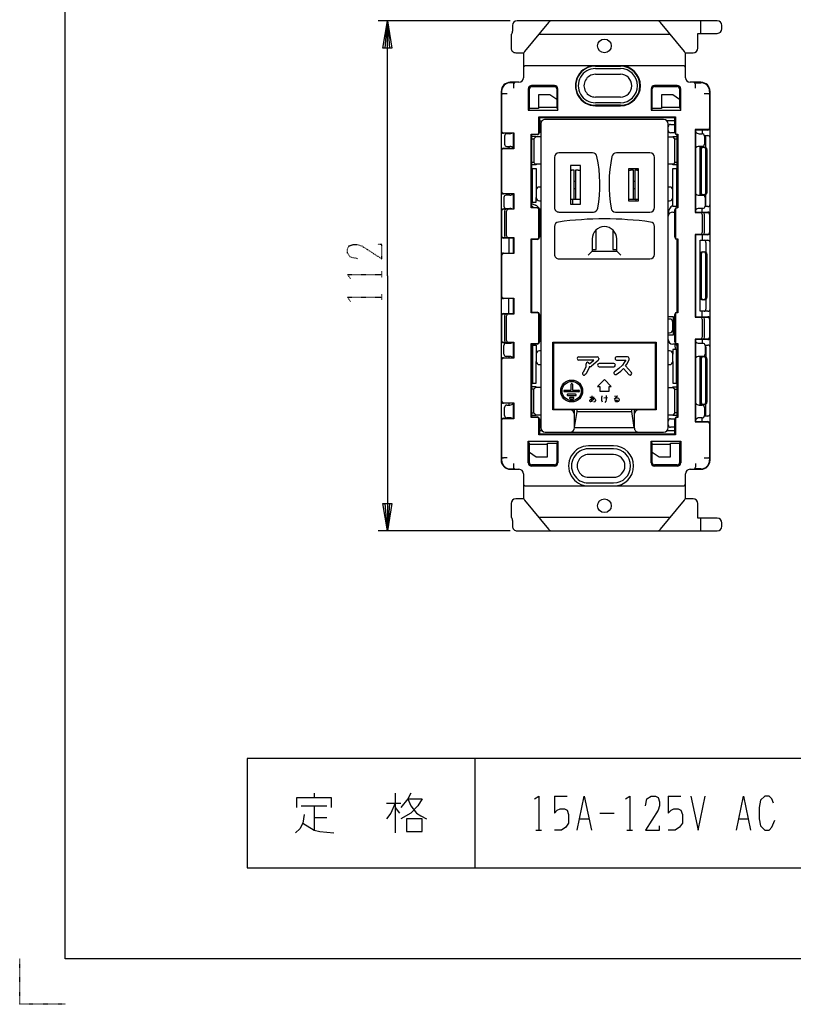
# Model space of a CAD drawing. Extents: x 0 to 340, y 0 to 360.
# Drawn here: x 0 to 170, y 0 to 216 of the extents above; entities that cross this region are included whole.
import ezdxf

# ---------------------------------------------------------------- set-up
doc = ezdxf.new("R2010")
doc.units = 0
doc.linetypes.add('DOT2', pattern=[0.125, 0, -0.125])
doc.layers.add('1', color=7, linetype='CONTINUOUS')

msp = doc.modelspace()

# ---------------------------------------------------------------- linework, layer by layer
at = {"layer": '1', "color": 5, "linetype": 'CONTINUOUS'}
for p, q in [((107.800002, 216), (78.800003, 216)), ((108.300003, 215), (108.300003, 213.714168)), ((153.299997, 216), (109.300002, 216)), ((116.200064, 215.638018), (110.929973, 209.277562)), ((146.070005, 209.277562), (140.799913, 215.638018)), ((149.599997, 216), (149.599997, 213.250001)), ((154.299997, 214.250001), (154.299997, 215)), ((107.999997, 213.000017), (107.999997, 210.000002)), ((142.985707, 212.999983), (114.001709, 212.999983)), ((145.799984, 206.150003), (111.199994, 206.150003)), ((126.499989, 206.050003), (131.999988, 206.050003)), ((126.499989, 205.500003), (131.999988, 205.500003)), ((126.499989, 204.250004), (131.999988, 204.250004)), ((108.699995, 202.400004), (107.799995, 202.400004)), ((109.700002, 202.500004), (107.800003, 202.500004)), ((108.499995, 202.000004), (108.499995, 201.200004)), ((117.499989, 201.800004), (112.499991, 201.800004)), ((112.499991, 201.550004), (117.499989, 201.550004)), ((144.499984, 201.800004), (139.499986, 201.800004)), ((139.499986, 201.550004), (144.499984, 201.550004)), ((149.69999, 202.500004), (147.299991, 202.500004)), ((148.299983, 202.400004), (149.699982, 202.400004)), ((148.499983, 201.200004), (148.499983, 202.000004)), ((105.800003, 200.500005), (105.800003, 119.500029)), ((105.899996, 200.500005), (105.899996, 191.800017)), ((107.099995, 200.000005), (106.299996, 200.000005)), ((131.999988, 199.250005), (126.499989, 199.250005)), ((151.199982, 200.000005), (150.399982, 200.000005)), ((151.599982, 200.500005), (151.599982, 192.500007)), ((151.69999, 119.500029), (151.69999, 200.500005)), ((117.999989, 196.950006), (118.249989, 196.350006)), ((131.999988, 198.000005), (126.499989, 198.000005)), ((131.999988, 197.450006), (126.499989, 197.450006)), ((126.499989, 197.350006), (131.999988, 197.350006)), ((144.999984, 196.950006), (145.249984, 196.350006)), ((111.999991, 196.750006), (111.749991, 196.350006)), ((114.099993, 194.900017), (114.199993, 194.700017)), ((114.099993, 191.500007), (114.099993, 194.900017)), ((138.999986, 196.750006), (138.749986, 196.350006)), ((143.999984, 194.700017), (144.099984, 194.900017)), ((114.199993, 194), (114.740062, 194)), ((114.499997, 193.35), (114.499997, 126.65)), ((141.499997, 194.35), (115.499997, 194.35)), ((143.999984, 194), (142.259931, 194)), ((142.499997, 126.65), (142.499997, 193.35)), ((142.999997, 193.25), (143.999984, 193.25)), ((106.549997, 190.7), (106.549997, 188.9)), ((107.699997, 191.2), (107.049997, 191.2)), ((107.499989, 191.300017), (107.499989, 191.2)), ((108.599989, 191.400017), (108.499989, 191.300018)), ((112.399994, 191.100007), (112.499994, 191.000007)), ((112.999997, 190.1), (113.499997, 190.6)), ((144.010088, 191.4), (142.999997, 191.4)), ((143.999997, 190.1), (143.499997, 190.6)), ((144.499984, 191.000007), (144.599984, 191.100007)), ((144.499984, 175.000012), (144.499984, 191.000007)), ((148.399983, 192.100007), (148.499983, 192.000007)), ((149.299997, 191.2), (149.949997, 191.2)), ((149.999982, 192.000007), (149.999982, 191.2)), ((150.439893, 190.800008), (151.199982, 190.800008)), ((150.449997, 190.7), (150.449997, 188.9)), ((150.799983, 188.150017), (150.799983, 190.300017)), ((107.049997, 188.4), (107.699997, 188.4)), ((107.499989, 188.4), (107.499989, 188.00001)), ((149.949997, 188.4), (149.299997, 188.4)), ((149.499983, 177.7), (149.499983, 188.4)), ((149.999982, 188.250017), (150.499982, 188.250017)), ((105.899996, 187.50001), (105.899996, 178.50001)), ((108.499989, 188.00001), (108.599989, 187.90001)), ((117.499997, 186), (117.499997, 175)), ((125.872519, 187), (118.499997, 187)), ((138.499997, 187), (131.127475, 187)), ((139.499997, 175), (139.499997, 186)), ((149.750943, 187.750744), (149.750943, 178.249289)), ((150.751669, 178.250017), (150.751669, 187.750017)), ((150.999982, 187.750017), (150.999982, 178.250017)), ((112.999997, 184.9), (113.499997, 184.4)), ((143.999997, 184.9), (143.499997, 184.4)), ((121.049997, 183.2), (121.349997, 183.2)), ((122.749997, 183.2), (123.249997, 183.2)), ((133.749997, 183.2), (134.249997, 183.2)), ((135.649997, 183.2), (135.949997, 183.2)), ((114.499997, 179.5), (114.199997, 179.5)), ((121.849997, 180.8), (122.149997, 180.8)), ((134.849997, 180.8), (135.149997, 180.8)), ((142.799997, 179.5), (142.499997, 179.5)), ((144.499997, 179.55), (144.299997, 179.55)), ((107.699997, 177.7), (106.899997, 177.7)), ((107.499989, 178.000024), (107.499989, 177.7)), ((108.599989, 178.100024), (108.499989, 178.000025)), ((112.499997, 179.25), (112.699997, 179.25)), ((113.499997, 178.8), (113.499997, 177.2)), ((121.849997, 179.2), (122.149997, 179.2)), ((134.849993, 179.2), (135.149997, 179.2)), ((143.499997, 177.2), (143.499997, 178.8)), ((149.299997, 177.7), (150.099997, 177.7)), ((150.499982, 177.750017), (149.999982, 177.750017)), ((150.799983, 175.700019), (150.799983, 177.850017)), ((106.399997, 177.2), (106.399997, 175.3)), ((112.499994, 175.892858), (113.315298, 175.528883)), ((114.199997, 176.5), (114.499997, 176.5)), ((121.049997, 176.8), (123.249997, 176.8)), ((121.549997, 175.75), (121.549997, 176.8)), ((133.749997, 176.8), (135.949997, 176.8)), ((135.449997, 176.5), (135.449997, 176.8)), ((142.499997, 176.5), (142.799997, 176.5)), ((151.199982, 175.200012), (150.589897, 175.200012)), ((150.599997, 177.2), (150.599997, 175.3)), ((105.899996, 174.200017), (105.899996, 168.800017)), ((106.499997, 174.20001), (106.499997, 168.80001)), ((106.899997, 174.8), (107.699997, 174.8)), ((106.999997, 168.80001), (106.999997, 174.20001)), ((107.499989, 174.8), (107.499989, 174.700017)), ((108.499989, 174.700017), (108.599989, 174.600017)), ((112.499994, 175.000012), (112.399994, 174.900012)), ((114.099993, 168.500014), (114.099993, 174.500012)), ((114.199993, 174.500012), (114.199993, 168.500014)), ((114.499997, 173), (114.199993, 173)), ((118.499997, 174), (126.06571, 174)), ((130.934283, 174), (138.499997, 174)), ((143.499997, 174), (143.699997, 174)), ((143.999984, 168.500014), (143.999984, 174.500012)), ((144.099984, 174.500012), (144.099984, 168.500014)), ((144.499984, 175.000012), (144.599984, 174.900012)), ((148.499983, 174.000013), (148.399991, 173.900013)), ((150.099997, 174.8), (149.299997, 174.8)), ((149.999982, 174.000013), (149.999982, 174.8)), ((149.999997, 173.500013), (149.999997, 169.500014)), ((150.499997, 169.500014), (150.499997, 173.500013)), ((151.599982, 173.500013), (151.599982, 169.500014)), ((114.199993, 169), (114.499997, 169)), ((117.499997, 170.821211), (117.499997, 164.7)), ((139.499997, 164.7), (139.499997, 170.821211)), ((148.399983, 169.100014), (148.499983, 169.000014)), ((149.999982, 169.000014), (149.999982, 167.800014)), ((107.499989, 168.300023), (107.499989, 165.000016)), ((108.599989, 168.400023), (108.499989, 168.300024)), ((112.399994, 168.100014), (112.499994, 168.000014)), ((144.499984, 168.000014), (144.599984, 168.100014)), ((144.499984, 152.000019), (144.499984, 168.000014)), ((150.799983, 167.300022), (150.799983, 165.150023)), ((105.900002, 164.500015), (105.899996, 155.500018)), ((108.499989, 165.000016), (108.599989, 164.900016)), ((125.799997, 165.4), (124.899997, 164.5)), ((131.199997, 165.4), (132.099997, 164.5)), ((149.750943, 164.750751), (149.750943, 155.249296)), ((149.999982, 165.250024), (150.499982, 165.250024)), ((150.751669, 155.250024), (150.751669, 164.750024)), ((150.999982, 164.750024), (150.999982, 155.250024)), ((118.499997, 163.7), (138.499997, 163.7)), ((107.499989, 151.700017), (107.499989, 155.000025)), ((108.599989, 155.100024), (108.499989, 155.000025)), ((150.499982, 154.750024), (149.999982, 154.750024)), ((150.799983, 154.850024), (150.799983, 152.700026)), ((108.499989, 151.700017), (108.599989, 151.600017)), ((112.499994, 152.000019), (112.399994, 151.900019)), ((114.099993, 145.500021), (114.099993, 151.500019)), ((114.199993, 151.500019), (114.199993, 145.500021)), ((143.999984, 145.500021), (143.999984, 151.500019)), ((144.099984, 151.500019), (144.099984, 145.500021)), ((144.499984, 152.000019), (144.599984, 151.900019)), ((149.999982, 151.000019), (149.999982, 152.200019)), ((105.899996, 151.200017), (105.899996, 145.800017)), ((106.500004, 151.200017), (106.500004, 145.800017)), ((107.000004, 145.800017), (107.000004, 151.200017)), ((142.799997, 150.5), (142.499997, 150.5)), ((143.499997, 148.2), (143.499997, 149.8)), ((148.499983, 151.000019), (148.399983, 150.90002)), ((149.999997, 150.500019), (149.999997, 146.500021)), ((150.499997, 146.500021), (150.499997, 150.50002)), ((151.599982, 150.50002), (151.599982, 146.500021)), ((142.499997, 147.5), (142.799997, 147.5)), ((106.899997, 145.2), (107.699997, 145.2)), ((107.499989, 145.300031), (107.499989, 145.2)), ((108.599989, 145.400031), (108.499989, 145.300032)), ((112.399994, 145.100021), (112.499994, 145.000021)), ((143.699997, 145), (143.499997, 145)), ((143.999997, 144.953939), (143.999997, 144.5)), ((144.499984, 145.000021), (144.599984, 145.100021)), ((144.499984, 129.000026), (144.499984, 145.000021)), ((148.499983, 146.000021), (148.399983, 146.100021)), ((149.299997, 145.2), (150.099997, 145.2)), ((149.999982, 146.000021), (149.999982, 145.2)), ((106.399997, 142.8), (106.399997, 144.7)), ((113.499997, 142.8), (113.499997, 141.2)), ((114.499997, 143.5), (114.199997, 143.5)), ((117.299997, 143.65), (117.149997, 143.65)), ((139.849997, 143.65), (139.699997, 143.65)), ((142.799997, 143.5), (142.499997, 143.5)), ((143.499997, 141.2), (143.499997, 142.8)), ((150.58989, 144.800021), (151.199982, 144.800021)), ((150.599997, 144.7), (150.599997, 142.8)), ((150.799983, 144.300028), (150.799983, 142.15003)), ((105.899996, 141.500024), (105.899996, 132.500024)), ((107.699997, 142.3), (106.899997, 142.3)), ((107.499989, 142.3), (107.499989, 142.000024)), ((108.499989, 142.000024), (108.599989, 141.900024)), ((117.149997, 141.35), (117.299997, 141.35)), ((122.849997, 142.2), (126.896628, 142.2)), ((127.126238, 141.395355), (125.659235, 140.120217)), ((127.246628, 141.85), (127.246628, 141.659513)), ((130.563638, 140.733965), (127.349997, 140.733965)), ((133.545145, 142.2), (131.17327, 142.2)), ((139.699997, 141.35), (139.849997, 141.35)), ((144.499997, 140.75), (144.299997, 140.75)), ((150.099997, 142.3), (149.299997, 142.3)), ((149.499983, 131.6), (149.499983, 142.3)), ((149.750943, 141.750758), (149.750943, 132.249303)), ((149.999982, 142.250031), (150.499982, 142.250031)), ((150.751669, 132.250031), (150.751669, 141.750031)), ((150.999982, 141.750031), (150.999982, 132.25003)), ((112.499997, 140.45), (112.699997, 140.45)), ((114.199997, 140.5), (114.499997, 140.5)), ((117.299997, 140.5), (117.149997, 140.5)), ((127.349997, 140.033965), (130.563638, 140.033965)), ((139.849997, 140.5), (139.699997, 140.5)), ((142.499997, 140.5), (142.799997, 140.5)), ((112.999997, 135.1), (113.499997, 135.6)), ((122.899997, 134.55), (119.699997, 134.55)), ((143.999997, 135.1), (143.499997, 135.6)), ((107.499989, 132.000024), (107.499989, 131.6)), ((108.599989, 132.100024), (108.499989, 132.000025)), ((117.299997, 132.95), (117.149997, 132.95)), ((122.149997, 134), (120.449997, 134)), ((120.449997, 133.7), (122.149997, 133.7)), ((121.649997, 133.3), (120.949997, 133.3)), ((120.949997, 133), (121.649997, 133)), ((125.286361, 133.311628), (126.205111, 133.377253)), ((128.395736, 133.180378), (129.183236, 133.246003)), ((139.849997, 132.95), (139.699997, 132.95)), ((106.549997, 129.3), (106.549997, 131.1)), ((107.049997, 131.6), (107.699997, 131.6)), ((112.999997, 129.9), (113.499997, 129.4)), ((117.149997, 131), (117.299997, 131)), ((120.649997, 130.7), (120.799997, 130.55)), ((121.949997, 130.7), (135.049997, 130.7)), ((121.949997, 130.7), (135.049997, 130.7)), ((121.949997, 129.55), (121.949997, 130.7)), ((122.499997, 130.2), (134.499997, 130.2)), ((135.049997, 130.7), (135.049997, 129.55)), ((136.199997, 130.55), (136.349997, 130.7)), ((139.699997, 131), (139.849997, 131)), ((143.999997, 129.9), (143.499997, 129.4)), ((149.299997, 131.6), (149.949997, 131.6)), ((150.499982, 131.750031), (149.999982, 131.750031)), ((150.449997, 131.1), (150.449997, 129.3)), ((150.799983, 129.700033), (150.799983, 131.850031)), ((105.899996, 128.200017), (105.899996, 119.500029)), ((107.699997, 128.8), (107.049997, 128.8)), ((107.499989, 128.8), (107.499989, 128.700017)), ((108.499989, 128.700017), (108.599989, 128.600017)), ((112.399994, 128.900026), (112.499994, 129.000026)), ((121.949997, 126.65), (121.949997, 129.55)), ((135.049997, 129.55), (135.049997, 126.65)), ((142.999997, 128.6), (144.010081, 128.6)), ((144.499984, 129.000026), (144.599984, 128.900026)), ((148.499983, 128.000026), (148.399983, 127.900026)), ((149.949997, 128.8), (149.299997, 128.8)), ((149.999982, 128.000026), (149.999982, 128.8)), ((151.199982, 129.200026), (150.4399, 129.200026)), ((114.199993, 126), (114.740062, 126)), ((115.499997, 125.65), (120.949997, 125.65)), ((120.949997, 125.65), (136.049997, 125.65)), ((121.949997, 126.65), (135.049997, 126.65)), ((136.049997, 125.65), (141.499997, 125.65)), ((142.259931, 126), (143.999984, 126)), ((143.999984, 126.75), (142.999997, 126.75)), ((151.599982, 127.500027), (151.599982, 119.500029)), ((111.749994, 123.650028), (111.999994, 123.050028)), ((114.199993, 125.300017), (114.099993, 125.100017)), ((118.249992, 123.650028), (117.999992, 123.250028)), ((138.749989, 123.650028), (138.999989, 123.050028)), ((143.999984, 125.300017), (144.099984, 125.100017)), ((145.249987, 123.650028), (144.999987, 123.250028)), ((130.499989, 122.650028), (124.999989, 122.650028)), ((130.499989, 122.000028), (124.999989, 122.000028)), ((107.099995, 120.000029), (106.299996, 120.000029)), ((130.499989, 120.750029), (124.999989, 120.750029)), ((150.399982, 120.000029), (151.199982, 120.000029)), ((107.799995, 117.60003), (108.699995, 117.60003)), ((107.800003, 117.50003), (109.700002, 117.50003)), ((108.499995, 118.800029), (108.499995, 118.000029)), ((117.499992, 118.450029), (112.499994, 118.450029)), ((117.499992, 118.450029), (112.499994, 118.450029)), ((117.499992, 118.200029), (112.499994, 118.200029)), ((144.499987, 118.450029), (139.499989, 118.450029)), ((144.499987, 118.450029), (139.499989, 118.450029)), ((144.499987, 118.200029), (139.499989, 118.200029)), ((147.299991, 117.50003), (149.69999, 117.50003)), ((149.699982, 117.60003), (148.299983, 117.60003)), ((148.499983, 118.800029), (148.499983, 118.000029)), ((124.999989, 115.75003), (130.499989, 115.75003)), ((111.199994, 113.850031), (145.799984, 113.850031)), ((124.999989, 114.50003), (130.499989, 114.50003)), ((110.929973, 110.722471), (116.200064, 104.362016)), ((140.799913, 104.362016), (146.070005, 110.722471)), ((107.999997, 110.000031), (108.000003, 107.000017)), ((108.300003, 106.285869), (108.300003, 105.000033)), ((114.014286, 107.000017), (142.985707, 107.000017)), ((149.599997, 106.750033), (149.599997, 104.000034)), ((107.800002, 104.000034), (78.800003, 104.000034)), ((109.300002, 104.000034), (153.299997, 104.000034)), ((154.299997, 105.000034), (154.299997, 105.750033)), ((100, 54), (100, 30)), ((64.6875, 46.375), (64.6875, 45.4375)), ((82.5, 46.375), (82.5, 37.625)), ((117.5, 45.75), (120.3125, 45.75)), ((142.5, 45.75), (145.3125, 45.75)), ((61.875, 43.5625), (67.5, 43.5625)), ((64.6875, 43.5625), (64.6875, 38.25)), ((80.625, 44.1875), (83.75, 44.1875)), ((82.5, 43.25), (83.4375, 42)), ((127.5, 42), (130.625, 42)), ((64.6875, 41.0625), (67.5, 41.0625)), ((123.125, 40.75), (125, 40.75)), ((158.125, 40.75), (160, 40.75)), ((113.4375, 38.25), (114.6875, 38.25)), ((133.4375, 38.25), (134.6875, 38.25))]:
    msp.add_line(p, q, dxfattribs=at)
at = {"layer": '1', "color": 5, "linetype": 'DOT2'}
for p, q in [((79.550003, 159.687517), (79.550003, 160.937517)), ((79.550003, 154.687517), (79.550003, 155.937517))]:
    msp.add_line(p, q, dxfattribs=at)
at = {"layer": '1', "color": 5, "linetype": 'CONTINUOUS'}
for points in [[(10, 10), (10, 350), (330, 350), (330, 10), (10, 10)], [(123.249997, 184.25), (121.049997, 184.25), (121.049997, 175.75), (123.249997, 175.75)], [(135.949997, 183.5), (133.749997, 183.5), (133.749997, 176.5), (135.949997, 176.5)], [(139.699997, 130.7), (139.699997, 145.2), (117.299997, 145.2), (117.299997, 130.7)], [(127.499997, 135.7), (127.499997, 134.7), (129.499997, 134.7), (129.499997, 135.7), (129.999997, 135.7), (128.499997, 137.2), (126.999997, 135.7), (127.499997, 135.7)], [(290, 30), (290, 54), (50, 54), (50, 30), (290, 30)], [(85, 40.75), (85, 37.9375), (88.4375, 37.9375), (88.4375, 40.75), (85, 40.75)]]:
    msp.add_lwpolyline(points, close=True, dxfattribs=at)
for points in [[(80.800003, 160.000017), (80.800003, 216), (81.800003, 210), (79.800003, 210), (80.800003, 216), (81.300003, 210), (80.300003, 210), (80.800003, 216)], [(148.99999, 210.000002), (148.99999, 213.250001), (153.299997, 213.250001)], [(108.999997, 209.000002), (110.678016, 209.000002), (110.700002, 203.500004)], [(146.299991, 203.500004), (146.299991, 209.000002), (147.99999, 209.000002)], [(111.749991, 201.050004), (111.749991, 196.350006), (118.249989, 196.350006), (118.249989, 201.050004)], [(117.999989, 198.750005), (116.499989, 199.750005), (113.99999, 199.750005), (113.99999, 196.750006), (111.999991, 196.750006), (111.999991, 201.050004)], [(117.999989, 201.050004), (117.999989, 196.950006), (113.99999, 196.950006)], [(138.749986, 201.050004), (138.749986, 196.350006), (145.249984, 196.350006), (145.249984, 201.050004)], [(144.999984, 198.750005), (143.499984, 199.750005), (140.999985, 199.750005), (140.999985, 196.750006), (138.999986, 196.750006), (138.999986, 201.050004)], [(144.999984, 201.050004), (144.999984, 196.950006), (140.999985, 196.950006)], [(114.099993, 194.900017), (144.099984, 194.900017), (144.099984, 191.500007)], [(143.999984, 191.500007), (143.999984, 194.700017), (114.199993, 194.700017), (114.199993, 191.500007)], [(106.299996, 191.400017), (108.599989, 191.400017), (108.599989, 187.90001), (106.299996, 187.90001)], [(106.299996, 188.00001), (108.499989, 188.00001), (108.499989, 191.300018), (106.299996, 191.300017)], [(113.699993, 174.900012), (112.399994, 174.900012), (112.399994, 191.100007), (113.699993, 191.100007)], [(113.699993, 191.000007), (112.499994, 191.000008), (112.499994, 175.000012), (113.699993, 175.000012)], [(114.499997, 190.5), (113.499997, 190.5), (113.499997, 190.6), (112.499994, 190.6)], [(142.499997, 190.5), (143.499997, 190.5), (143.499997, 190.6), (144.499984, 190.6)], [(144.499984, 191.100008), (144.599984, 191.100007), (144.599984, 174.900012), (144.499984, 174.900012)], [(151.199982, 192.100007), (148.399983, 192.100007), (148.399983, 173.900013), (151.199982, 173.900013)], [(151.199982, 192.000007), (148.499983, 192.000007), (148.499983, 174.000013), (151.199982, 174.000013)], [(112.499994, 190.1), (112.999997, 190.1), (112.999997, 184.9), (112.499994, 184.9)], [(144.499984, 184.9), (143.999997, 184.9), (143.999997, 190.1), (144.499984, 190.1)], [(114.499997, 184.5), (113.499997, 184.5), (113.499997, 184.4), (112.499994, 184.4)], [(144.499984, 184.4), (143.499997, 184.4), (143.499997, 184.5), (142.499997, 184.5)], [(112.699997, 176.2), (112.699997, 183.6), (113.499997, 183.6), (113.499997, 178.8)], [(121.349997, 176.8), (121.849997, 176.8), (121.849997, 183.2), (121.349997, 183.2)], [(122.749997, 183.2), (122.149997, 183.2), (122.149997, 176.8), (122.749997, 176.8)], [(134.249997, 176.8), (134.849997, 176.8), (134.849997, 183.2), (134.249997, 183.2)], [(135.649997, 183.2), (135.149997, 183.2), (135.149997, 176.8), (135.649997, 176.8)], [(143.499997, 178.8), (143.499997, 183.6), (144.299997, 183.6), (144.299997, 175.2)], [(106.299996, 178.10001), (108.599989, 178.10001), (108.599989, 174.600017), (106.299996, 174.600017)], [(106.299996, 174.700017), (108.499989, 174.700017), (108.499989, 178.000025), (106.299996, 178.000024)], [(112.499997, 176.2), (113.499997, 176.2), (113.499997, 177.2)], [(144.499984, 175.2), (143.499997, 175.2), (143.499997, 177.2)], [(125.799997, 165.8), (126.649997, 165.8), (126.649997, 170.066596)], [(130.349997, 170.066596), (130.349997, 165.8), (131.199997, 165.8)], [(151.199982, 169.100014), (148.399991, 169.100014), (148.399991, 150.900019), (151.199982, 150.90002)], [(151.19999, 169.000014), (148.499991, 169.000014), (148.499991, 151.000019), (151.19999, 151.000019)], [(106.299996, 168.400017), (108.599982, 168.40001), (108.599995, 164.900015), (106.300002, 164.900015)], [(106.299996, 165.000016), (108.499989, 165.000016), (108.499989, 168.300024), (106.299996, 168.300023)], [(113.699993, 151.900019), (112.399994, 151.900019), (112.399994, 168.100014), (113.699993, 168.100014)], [(113.699993, 168.000014), (112.499994, 168.000014), (112.499994, 152.000019), (113.699993, 152.000019)], [(125.799997, 168.1), (125.799997, 165.4), (131.199997, 165.4), (131.199997, 168.1)], [(144.499984, 168.100014), (144.599984, 168.100014), (144.599984, 151.900019), (144.499984, 151.900019)], [(151.199982, 152.200019), (149.499983, 152.200019), (149.499983, 167.800014), (151.199982, 167.800014)], [(80.800003, 160.000017), (80.800003, 104.000034), (79.800003, 110.000034), (81.800003, 110.000034), (80.800003, 104.000034), (80.300003, 110.000034), (81.300003, 110.000034), (80.800003, 104.000034)], [(106.299996, 155.100018), (108.599989, 155.100018), (108.600003, 151.600017), (106.299996, 151.600017)], [(106.299996, 151.700017), (108.499989, 151.700017), (108.499989, 155.000025), (106.299996, 155.000024)], [(142.499997, 147), (143.699997, 147), (143.699997, 151), (142.499997, 151)], [(106.299996, 145.400017), (108.599989, 145.400017), (108.599989, 141.900024), (106.299996, 141.900024)], [(106.299996, 142.000024), (108.499989, 142.000024), (108.499989, 145.300032), (106.299996, 145.300031)], [(113.699993, 128.900026), (112.399994, 128.900026), (112.399994, 145.100021), (113.699993, 145.100021)], [(113.699993, 145.000021), (112.499994, 145.000021), (112.499994, 129.000026), (113.699993, 129.000026)], [(120.949997, 130.55), (117.149997, 130.55), (117.149997, 145.4), (139.849997, 145.4), (139.849997, 130.55), (136.049997, 130.55)], [(144.499984, 145.100021), (144.599984, 145.100021), (144.599984, 128.900026), (144.499984, 128.900026)], [(151.199982, 146.100021), (148.399983, 146.100021), (148.399983, 127.900026), (151.199982, 127.900026)], [(151.199982, 146.000021), (148.499983, 146.000021), (148.499983, 128.000026), (151.199982, 128.000026)], [(112.499997, 144.8), (113.499997, 144.8), (113.499997, 142.8)], [(112.699997, 144.8), (112.699997, 136.4), (113.499997, 136.4), (113.499997, 141.2)], [(144.499984, 143.8), (143.499997, 143.8), (143.499997, 142.8)], [(143.499997, 141.2), (143.499997, 136.4), (144.299997, 136.4), (144.299997, 143.8)], [(125.152878, 140.6625), (125.152878, 140.734375), (125.30153, 140.734375), (126.194759, 141.5), (122.849997, 141.5)], [(123.764406, 138.794002), (123.887104, 138.916701), (124.452878, 140.006959), (124.452878, 140.6625)], [(131.17327, 141.5), (133.195145, 141.5), (132.823091, 140.97914), (132.435652, 140.397981), (131.643141, 139.60547), (130.689327, 138.924175)], [(134.411711, 138.784746), (133.148709, 140.205624), (133.4297, 140.62711), (133.895145, 141.558001), (133.895145, 141.85)], [(125.429625, 140.034375), (125.152878, 140.034375), (125.152878, 139.883001), (124.462402, 138.502049), (124.25938, 138.299028)], [(131.096194, 138.354561), (132.09715, 139.06953), (132.697913, 139.659129), (133.888525, 138.319691)], [(114.499997, 135.5), (113.499997, 135.5), (113.499997, 135.6), (112.499994, 135.6)], [(112.499994, 129.9), (112.999997, 129.9), (112.999997, 135.1), (112.499994, 135.1)], [(119.699997, 134.85), (121.149997, 134.85), (121.149997, 136.2)], [(121.449997, 136.2), (121.449997, 134.85), (122.899997, 134.85)], [(142.499997, 135.5), (143.499997, 135.5), (143.499997, 135.6), (144.499984, 135.6)], [(144.499984, 129.9), (143.999997, 129.9), (143.999997, 135.1), (144.499984, 135.1)], [(106.299996, 132.100024), (108.599989, 132.100024), (108.599989, 128.600017), (106.299996, 128.600017)], [(106.299996, 128.700017), (108.499989, 128.700017), (108.499989, 132.000025), (106.299996, 132.000024)], [(126.139486, 133.180378), (126.073861, 132.983503), (125.942611, 132.786628), (125.811361, 132.589753), (125.417611, 132.327253), (125.351986, 132.327253), (125.286361, 132.458503), (125.286361, 132.655378), (125.351986, 132.786628), (125.483236, 132.917878), (125.680111, 133.049128), (125.942611, 133.114753), (126.205111, 133.114753), (126.467611, 132.917878), (126.533236, 132.786628), (126.533236, 132.589753), (126.336361, 132.327253), (126.073861, 132.261628)], [(125.745736, 133.639753), (125.680111, 133.049128), (125.680111, 132.589753), (125.745736, 132.327253)], [(127.936361, 133.639753), (127.936361, 133.508503), (127.870736, 133.246003), (127.870736, 132.721003), (128.001986, 132.327253)], [(128.855111, 133.705378), (128.855111, 132.786628), (128.789486, 132.458503), (128.592611, 132.196003)], [(130.699997, 133.574128), (131.356247, 133.639753), (130.634372, 132.917878), (130.962497, 133.114753), (131.159372, 133.180378), (131.356247, 133.180378), (131.553122, 133.114753), (131.684372, 132.983503), (131.749997, 132.852253), (131.749997, 132.721003), (131.684372, 132.524128), (131.553122, 132.392878), (131.356247, 132.327253), (131.028122, 132.327253), (130.896872, 132.392878), (130.831247, 132.524128), (130.831247, 132.589753), (130.896872, 132.655378), (131.028122, 132.721003), (131.159372, 132.721003), (131.290622, 132.655378), (131.356247, 132.589753), (131.421872, 132.458503), (131.421872, 132.392878)], [(121.949997, 126.65), (122.499997, 130.2), (122.499997, 130.7)], [(135.049997, 126.65), (134.499997, 130.2), (134.499997, 130.7)], [(112.499994, 129.4), (113.499997, 129.4), (113.499997, 129.5), (114.499997, 129.5)], [(144.099984, 128.500026), (144.099984, 125.100017), (114.099993, 125.100017), (114.099993, 128.500026)], [(114.199993, 128.500026), (114.199993, 125.300017), (143.999984, 125.300017), (143.999984, 128.500026)], [(142.499997, 129.5), (143.499997, 129.5), (143.499997, 129.4), (144.499984, 129.4)], [(111.749994, 118.950029), (111.749994, 123.650028), (118.249992, 123.650028), (118.249992, 118.950029)], [(138.749989, 118.950029), (138.749989, 123.650028), (145.249987, 123.650028), (145.249987, 118.950029)], [(111.999994, 121.250028), (113.499993, 120.250029), (115.999993, 120.250029), (115.999993, 123.250028), (117.999992, 123.250028), (117.999992, 118.950029)], [(111.999994, 118.950029), (111.999994, 123.050028), (115.999993, 123.050028)], [(111.999994, 118.950029), (111.999994, 123.050028), (115.999993, 123.050028)], [(115.999993, 123.250028), (117.999992, 123.250028), (117.999992, 118.950029)], [(138.999989, 121.250028), (140.499988, 120.250029), (142.999988, 120.250029), (142.999988, 123.250028), (144.999987, 123.250028), (144.999987, 118.950029)], [(138.999989, 118.950029), (138.999989, 123.050028), (142.999988, 123.050028)], [(138.999989, 118.950029), (138.999989, 123.050028), (142.999988, 123.050028)], [(142.999988, 123.250028), (144.999987, 123.250028), (144.999987, 118.950029)], [(110.700002, 116.50003), (110.700002, 111.000031), (108.999997, 111.000031)], [(147.99999, 111.000031), (146.299991, 111.000031), (146.299991, 116.50003)], [(153.299997, 106.750033), (148.99999, 106.750033), (148.99999, 110.000032)], [(60.9375, 43.25), (60.9375, 45.4375), (68.4375, 45.4375), (68.4375, 43.25)], [(85.9375, 46.375), (85.3125, 45.125), (83.75, 43.25)], [(113.125, 45.125), (114.0625, 45.75), (114.0625, 38.25)], [(117.5, 45.75), (117.5, 42), (118.125, 42.625), (118.75, 42.9375), (119.6875, 42.9375), (120.3125, 42.625), (120.625, 41.6875), (120.625, 39.8125), (120, 38.875), (119.0625, 38.25), (117.5, 38.25)], [(122.5, 38.25), (124.0625, 45.75), (125.625, 38.25)], [(133.125, 45.125), (134.0625, 45.75), (134.0625, 38.25)], [(137.5, 43.5625), (137.8125, 45.125), (138.75, 45.75), (139.6875, 45.75), (140.3125, 45.4375), (140.625, 44.5), (140.625, 43.5625), (140.3125, 42.625), (137.5, 38.25), (140.625, 38.25), (140.625, 39.1875)], [(142.5, 45.75), (142.5, 42), (143.125, 42.625), (143.75, 42.9375), (144.6875, 42.9375), (145.3125, 42.625), (145.625, 41.6875), (145.625, 39.8125), (145, 38.875), (144.0625, 38.25), (142.5, 38.25)], [(147.5, 45.75), (149.0625, 38.25), (150.625, 45.75)], [(157.5, 38.25), (159.0625, 45.75), (160.625, 38.25)], [(165.625, 44.1875), (165.3125, 45.125), (164.6875, 45.75), (163.75, 45.75), (162.8125, 44.8125), (162.5, 43.25), (162.5, 40.75), (162.8125, 39.1875), (163.75, 38.25), (164.6875, 38.25), (165.3125, 38.875), (165.9375, 40.4375)], [(82.5, 44.1875), (81.5625, 42), (80.625, 40.75)], [(85.3125, 45.125), (88.4375, 45.125), (87.5, 43.5625), (85.9375, 42), (83.75, 40.75)], [(85.3125, 45.125), (85.9375, 43.5625), (87.1875, 42), (88.125, 41.375), (89.375, 40.75)], [(62.5, 41.6875), (62.1875, 39.8125), (61.5625, 38.5625), (60.625, 37.625)], [(62.1875, 39.8125), (64.6875, 38.25), (65.9375, 37.9375), (69.0625, 37.625)]]:
    msp.add_lwpolyline(points, dxfattribs=at)
at = {"layer": '1', "color": 5, "linetype": 'DOT2'}
for points in [[(74.237503, 163.750017), (72.675003, 164.062517), (72.050003, 165.000017), (72.050003, 165.937517), (72.362503, 166.562517), (73.300003, 166.875017), (74.237503, 166.875017), (75.175003, 166.562517), (79.550003, 163.750017), (79.550003, 166.875017), (78.612503, 166.875017)], [(72.675003, 159.375017), (72.050003, 160.312517), (79.550003, 160.312517)], [(72.675003, 154.375017), (72.050003, 155.312517), (79.550003, 155.312517)], [(10, 0), (0, 0), (0, 10)]]:
    msp.add_lwpolyline(points, dxfattribs=at)
at = {"layer": '1', "color": 5, "linetype": 'CONTINUOUS'}
for centre, radius in [((128.499997, 210.500002), 1.5), ((121.299997, 134.7), 2.4), ((121.299997, 134.7), 2.1), ((128.499997, 109.500032), 1.5)]:
    msp.add_circle(centre, radius, dxfattribs=at)
for centre, radius, start, end in [((109.300002, 215), 1, 89.999999, 179.999998), ((116.970086, 215), 1, 89.999999, 140.355824), ((140.029892, 215), 1, 39.644175, 89.999999), ((153.299997, 215), 1, 0, 89.999999), ((153.299997, 214.250001), 1, -89.999999, 0), ((107.299996, 213.714168), 1.000007, -45.573321, 0.000001), ((108.999997, 210.000002), 1, 179.999998, -89.999999), ((147.99999, 210.000002), 1, -89.999999, 0), ((111.878899, 208.536779), 1.203837, 142.022473, 175.102962), ((145.299947, 208.639519), 1.000044, 0.001447, 39.643958), ((111.199994, 205.650003), 0.5, 89.999999, 179.999998), ((126.499989, 201.750004), 4.399999, 89.999999, -89.999999), ((126.499989, 201.750004), 4.299999, 89.999999, -89.999999), ((126.499989, 201.750004), 3.749999, 89.999999, -89.999999), ((131.999988, 201.750004), 4.399999, -89.999999, 89.999999), ((131.999988, 201.750004), 4.299999, -89.999999, 89.999999), ((131.999988, 201.750004), 3.749999, -89.999999, 89.999999), ((145.799984, 205.650003), 0.5, 0, 89.999999), ((109.700002, 203.500004), 1, -89.999999, 0), ((126.499989, 201.750004), 2.499999, 89.999999, -89.999999), ((131.999988, 201.750004), 2.499999, -89.999999, 89.999999), ((147.299991, 203.500004), 1, -179.999998, -89.999999), ((107.800003, 200.500005), 1.999999, 89.999999, 179.999998), ((107.799995, 200.500005), 1.899999, 89.999999, 179.999998), ((108.999995, 202.000004), 0.5, 89.999999, -179.999998), ((112.499991, 201.050004), 0.75, 89.999999, -179.999998), ((112.499991, 201.050004), 0.5, 89.999999, -179.999998), ((117.499989, 201.050004), 0.75, 0, 89.999999), ((117.499989, 201.050004), 0.5, 0, 89.999999), ((139.499986, 201.050004), 0.75, 89.999999, -179.999998), ((139.499986, 201.050004), 0.5, 89.999999, -179.999998), ((144.499984, 201.050004), 0.75, 0, 89.999999), ((144.499984, 201.050004), 0.5, 0, 89.999999), ((147.999983, 202.000004), 0.5, 0, 89.999999), ((149.699982, 200.500005), 1.899999, 0, 89.999999), ((149.69999, 200.500005), 1.999999, 0, 89.999999), ((106.299996, 199.500005), 0.5, 89.999999, -179.999998), ((151.199982, 199.500005), 0.5, 0, 89.999999), ((113.999997, 192.75), 0.5, 0, 66.422252), ((115.499997, 193.35), 1, 89.999999, -179.999998), ((141.499997, 193.35), 1, 0, 89.999999), ((142.999997, 192.75), 0.5, 89.999999, -179.999998), ((151.199982, 192.500007), 0.5, -89.999999, 0), ((151.199982, 192.500007), 0.4, -89.999999, 0), ((106.299996, 191.800017), 0.5, -179.681193, -89.999999), ((106.299996, 191.800017), 0.4, 179.999998, -89.999999), ((107.049997, 190.7), 0.5, 89.999999, 179.999998), ((107.699997, 192.2), 1, -89.999999, -64.155694), ((113.699993, 191.500007), 0.5, -89.999999, 0), ((113.699993, 191.500007), 0.4, -89.999999, 0), ((113.999997, 191.9), 0.5, -66.870467, 0), ((142.999997, 191.9), 0.5, 179.999998, -89.999999), ((144.499984, 191.500007), 0.5, 179.999998, -89.999999), ((144.499984, 191.500007), 0.4, 179.999998, -89.999999), ((149.299997, 192.2), 1, -143.131413, -89.999999), ((149.949997, 190.7), 0.5, 0, 89.999999), ((150.299938, 190.299988), 0.500044, 0.003308, 73.288169), ((151.199982, 190.300008), 0.5, 0, 89.999999), ((107.049997, 188.9), 0.5, -179.999998, -89.999999), ((107.699997, 187.4), 1, 36.870636, 89.999999), ((149.299997, 187.4), 1, 89.999999, 143.131413), ((149.999982, 187.750017), 0.5, 89.999999, 179.999998), ((150.251305, 187.749653), 0.500364, 0.041625, 179.875091), ((149.949997, 188.9), 0.5, -89.999999, 0), ((150.499982, 187.750017), 0.5, 0, 89.999999), ((106.299996, 187.50001), 0.5, 89.999999, -179.999998), ((106.299996, 187.50001), 0.4, 89.999999, -179.999998), ((118.499997, 186), 1, 89.999999, 179.999998), ((125.872519, 186), 1, 11.940544, 89.999999), ((97.499997, 180), 30, -9.928192, 11.940544), ((159.499997, 180), 30, 168.059455, -170.071807), ((131.127475, 186), 1, 89.999999, 168.059455), ((138.499997, 186), 1, 0, 89.999999), ((121.349997, 182.5), 0.7, 89.999999, 115.376933), ((122.749997, 182.5), 0.7, 44.415309, 89.999998), ((134.249997, 182.5), 0.7, 89.999999, 135.58469), ((135.649997, 182.5), 0.7, 64.623066, 89.999999), ((114.199997, 178.8), 0.7, 89.999999, 179.999998), ((142.799997, 178.8), 0.7, 0, 89.999999), ((106.299996, 178.500024), 0.5, -179.681193, -89.999999), ((106.299996, 178.50001), 0.4, -179.999998, -89.999999), ((106.899997, 177.2), 0.5, 89.999999, 179.999998), ((107.699997, 178.7), 1, -89.999999, -44.424986), ((149.299997, 178.7), 1, -143.131413, -89.999999), ((149.999982, 178.250017), 0.5, 179.999998, -89.999999), ((150.251305, 178.25038), 0.500364, -179.875091, -0.041624), ((150.099997, 177.2), 0.5, 0, 89.999999), ((150.499982, 178.250017), 0.5, -89.999999, 0), ((106.899997, 175.3), 0.5, 179.999998, -89.999999), ((113.299997, 176), 1, -143.130382, -89.999999), ((112.499997, 173.702607), 2, 28.125156, 65.94265), ((114.199997, 177.2), 0.7, 179.999998, -89.999999), ((121.349997, 177.5), 0.7, -115.376933, -89.999999), ((122.749997, 177.5), 0.7, -89.999999, -44.415308), ((134.249997, 177.5), 0.7, -135.58469, -89.999999), ((135.649997, 177.5), 0.7, -89.999999, -64.623066), ((144.499997, 173.702607), 2, 119.999999, -179.999998), ((142.799997, 177.2), 0.7, -89.999999, 0), ((150.099997, 175.3), 0.5, -89.999999, 0), ((150.299983, 175.700019), 0.5, -53.128099, 0), ((151.199982, 175.700012), 0.5, -89.999999, 0), ((106.299996, 174.200017), 0.5, 89.999999, -179.999998), ((106.299996, 174.200017), 0.4, 89.999999, -179.999998), ((106.899997, 174.20001), 0.4, 89.999999, 179.999998), ((107.399997, 174.20001), 0.4, 89.999999, 179.999998), ((107.699997, 173.8), 1, 64.160275, 89.999999), ((113.699993, 174.500012), 0.5, 0, 89.999999), ((113.699993, 174.500012), 0.4, 0, 89.999999), ((113.499997, 174), 1, 0, 53.129144), ((118.499997, 175), 1, 179.999998, -89.999999), ((126.06571, 175), 1, -89.999999, -9.928192), ((130.934283, 175), 1, -170.071807, -89.999999), ((138.499997, 175), 1, -89.999999, 0), ((143.503049, 172.992489), 1.007515, 90.173608, 174.605287), ((143.699997, 175), 1, -89.999999, -72.54314), ((144.499984, 174.500012), 0.5, 89.999999, 179.999998), ((144.499984, 174.500012), 0.4, 89.999999, -179.999998), ((149.299997, 173.8), 1, 89.999999, 143.131413), ((149.599997, 173.500013), 0.4, 0, 89.999999), ((150.099997, 173.500013), 0.4, 0, 89.999999), ((151.199982, 173.500013), 0.5, 0, 89.999999), ((151.199982, 173.500013), 0.4, 0, 89.999999), ((118.499997, 170.821211), 1, 97.766433, 179.999998), ((128.499997, 97.5), 75, 82.233565, 97.766433), ((138.499997, 170.821211), 1, 0, 82.233565), ((106.299996, 168.800022), 0.5, -179.681193, -89.999999), ((106.299996, 168.800017), 0.4, 179.999998, -89.999999), ((106.899997, 168.80001), 0.4, 179.999998, -90.336538), ((107.399997, 168.80001), 0.4, -179.999998, -89.999999), ((128.499997, 168.1), 2.7, 0, 179.999998), ((149.599997, 169.500014), 0.4, -89.999999, 0), ((150.099997, 169.500014), 0.4, -89.999999, 0), ((151.199982, 169.500014), 0.4, -89.999999, 0), ((151.19999, 169.500014), 0.5, -89.999999, 0), ((113.699993, 168.500014), 0.5, -89.999999, 0), ((113.699993, 168.500014), 0.4, -89.999999, 0), ((144.499984, 168.500014), 0.5, 179.999998, -89.999999), ((144.499984, 168.500014), 0.4, 179.999998, -89.999999), ((150.299983, 167.300022), 0.5, 0, 79.449901), ((151.199982, 167.300015), 0.5, 0, 89.999999), ((106.299996, 164.500016), 0.5, 89.999999, -179.999998), ((106.300002, 164.500015), 0.4, 89.999999, 179.999998), ((118.499997, 164.7), 1, 179.999998, -89.999999), ((138.499997, 164.7), 1, -89.999999, 0), ((149.999982, 164.750024), 0.5, 89.999999, 179.999998), ((150.251305, 164.74966), 0.500364, 0.041625, 179.875091), ((150.499982, 164.750024), 0.5, 0, 89.999999), ((106.299996, 155.500024), 0.5, -179.681193, -89.999999), ((106.299996, 155.500018), 0.4, -179.999998, -89.999999), ((149.999982, 155.250024), 0.5, 179.999998, -89.999999), ((150.251305, 155.250387), 0.500364, -179.875091, -0.041624), ((150.499982, 155.250024), 0.5, -89.999999, 0), ((106.299996, 151.200017), 0.5, 89.999999, -179.999998), ((106.299996, 151.200017), 0.4, 89.999999, -179.999998), ((106.900004, 151.200017), 0.4, 89.999999, 179.999998), ((107.400004, 151.200017), 0.4, 89.999999, 179.999998), ((113.699993, 151.500019), 0.5, 0, 89.999999), ((113.699993, 151.500019), 0.4, 0, 89.999999), ((144.499984, 151.500019), 0.5, 89.999999, 179.999998), ((144.499984, 151.500019), 0.4, 89.999999, -179.999998), ((150.299983, 152.700026), 0.5, -79.449901, 0), ((151.199982, 152.700019), 0.5, -89.999999, 0), ((142.799997, 149.8), 0.7, 0, 89.999999), ((149.599997, 150.500019), 0.4, 0, 89.999999), ((150.099997, 150.50002), 0.4, 0, 89.999999), ((151.199982, 150.50002), 0.4, 0, 89.999999), ((151.19999, 150.50002), 0.5, 0, 89.999999), ((142.799997, 148.2), 0.7, -89.999999, 0), ((106.299996, 145.80003), 0.5, -179.681193, -89.999999), ((106.299996, 145.800017), 0.4, 179.999998, -89.999999), ((106.899997, 144.7), 0.5, 89.999999, -179.999998), ((106.900004, 145.800017), 0.4, 179.999998, -90.336538), ((107.400004, 145.800017), 0.4, -179.999998, -89.999999), ((107.699997, 146.2), 1, -89.999999, -64.15388), ((113.699993, 145.500021), 0.5, -89.999999, 0), ((113.699993, 145.500021), 0.4, -89.999999, 0), ((113.499997, 147), 1, -45.573272, 0), ((143.499997, 146), 1, -179.999998, -89.999999), ((143.699997, 144), 1, 36.871095, 89.999999), ((144.499984, 145.500021), 0.5, -179.999998, -89.999999), ((144.499984, 145.500021), 0.4, 179.999998, -89.999999), ((149.299997, 146.2), 1, -143.131413, -89.999999), ((149.599997, 146.500021), 0.4, -89.999999, 0), ((150.099997, 146.500021), 0.4, -89.999999, 0), ((150.099997, 144.7), 0.5, 0, 89.999999), ((151.199982, 146.500021), 0.5, -89.999999, 0), ((151.199982, 146.500021), 0.4, -89.999999, 0), ((106.899997, 142.8), 0.5, 179.999998, -89.999999), ((114.199997, 142.8), 0.7, 89.999999, 179.999998), ((142.799997, 142.8), 0.7, 0, 89.999999), ((145.499997, 144.5), 1.5, -179.999998, -152.181871), ((150.099997, 142.8), 0.5, -89.999999, 0), ((150.300051, 144.300045), 0.499931, -0.001898, 53.132037), ((151.199982, 144.300022), 0.5, 0, 89.999999), ((106.299996, 141.500024), 0.5, 89.999999, -179.999998), ((106.299996, 141.500024), 0.4, 89.999999, 179.999998), ((107.699997, 141.3), 1, 44.428905, 89.999999), ((114.199997, 141.2), 0.7, 179.999998, -89.999999), ((122.849997, 141.85), 0.35, 89.999999, -89.999999), ((124.802878, 140.6625), 0.35, 0, 179.999998), ((126.896628, 141.85), 0.35, 0, 89.999999), ((127.349997, 140.383965), 0.35, 89.999999, -89.999999), ((126.896628, 141.659513), 0.35, -49.002404, 0), ((130.563638, 140.383965), 0.35, -89.999999, 89.999999), ((131.17327, 141.85), 0.35, 89.999999, -89.999999), ((133.545145, 141.85), 0.35, 0, 89.999999), ((142.799997, 141.2), 0.7, -89.999999, 0), ((149.299997, 141.3), 1, 89.999999, 143.131413), ((149.999982, 141.750031), 0.5, 89.999999, 179.999998), ((150.251305, 141.749667), 0.500364, 0.041625, 179.875091), ((150.499982, 141.750031), 0.5, 0, 89.999999), ((124.011893, 138.546515), 0.35, 134.999999, -45), ((125.429625, 140.384375), 0.35, -89.999999, -49.002404), ((130.89276, 138.639368), 0.35, 125.537677, -54.462322), ((134.150118, 138.552218), 0.35, -138.366459, 41.633539), ((121.299997, 136.2), 0.15, 0, 179.999998), ((119.699997, 134.7), 0.15, 89.999999, -89.999999), ((122.899997, 134.7), 0.15, -89.999999, 89.999999), ((106.299996, 132.500024), 0.5, -179.681193, -89.999999), ((106.299996, 132.500024), 0.4, -179.999998, -89.999999), ((107.699997, 132.6), 1, -89.999999, -36.870636), ((120.449997, 133.85), 0.15, 89.999999, -89.999999), ((120.949997, 133.15), 0.15, 89.999999, -89.999999), ((121.649997, 133.15), 0.15, -89.999999, 89.999999), ((122.149997, 133.85), 0.15, -89.999999, 89.999999), ((149.299997, 132.6), 1, -143.131413, -89.999999), ((149.999982, 132.25003), 0.5, 179.999998, -89.999999), ((150.251305, 132.250394), 0.500364, -179.875091, -0.041624), ((150.499982, 132.25003), 0.5, -89.999999, 0), ((107.049997, 131.1), 0.5, 89.999999, -179.999998), ((120.949997, 129.55), 1, 0, 89.999999), ((136.049997, 129.55), 1, 89.999999, 179.999998), ((149.949997, 131.1), 0.5, 0, 89.999999), ((106.299996, 128.200017), 0.5, 89.999999, -179.999998), ((106.299996, 128.200017), 0.4, 89.999999, 179.999998), ((107.049997, 129.3), 0.5, -179.999998, -89.999999), ((107.699997, 127.8), 1, 64.160275, 89.999999), ((113.699993, 128.500026), 0.5, 0, 89.999999), ((113.699993, 128.500026), 0.4, 0, 89.999999), ((113.999997, 128.1), 0.5, 0, 66.869935), ((142.999997, 128.1), 0.5, 89.999999, -179.999998), ((144.499984, 128.500026), 0.5, 89.999999, 179.999998), ((144.499984, 128.500026), 0.4, 89.999999, 179.999998), ((149.299997, 127.8), 1, 89.999999, 143.131413), ((149.949997, 129.3), 0.5, -89.999999, 0), ((150.299982, 129.700033), 0.5, -73.290839, -0.000012), ((151.199982, 129.700026), 0.5, -89.999999, 0), ((151.199982, 127.500027), 0.5, 0, 89.999999), ((151.199982, 127.500027), 0.4, 0, 89.999999), ((113.999997, 127.25), 0.5, -66.422252, 0), ((115.499997, 126.65), 1, -179.999998, -89.999999), ((120.949997, 126.65), 1, -89.999999, 0), ((136.049997, 126.65), 1, 179.999998, -89.999999), ((141.499997, 126.65), 1, -89.999999, 0), ((142.999997, 127.25), 0.5, -179.999998, -89.999999), ((124.999989, 118.250029), 4.399999, 89.999999, -89.999999), ((124.999989, 118.250029), 3.749999, 89.999999, -89.999999), ((130.499989, 118.250029), 4.399999, -89.999999, 89.999999), ((130.499989, 118.250029), 3.749999, -89.999999, 89.999999), ((106.299996, 120.500029), 0.5, -179.681193, -89.999999), ((107.800003, 119.500029), 1.999999, 179.999998, -89.999999), ((107.799995, 119.500029), 1.899999, -179.999998, -89.999999), ((112.499994, 118.950029), 0.75, 179.999998, -89.999999), ((112.499994, 118.950029), 0.5, -179.999998, -89.999999), ((112.499994, 118.950029), 0.5, 179.999998, -89.999999), ((117.499992, 118.950029), 0.75, -89.999999, 0), ((117.499992, 118.950029), 0.5, -89.999999, 0), ((117.499992, 118.950029), 0.5, -89.999999, 0), ((124.999989, 118.250029), 2.499999, 89.999999, -89.999999), ((130.499989, 118.250029), 2.499999, -89.999999, 89.999999), ((139.499989, 118.950029), 0.75, 179.999998, -89.999999), ((139.499989, 118.950029), 0.5, -179.999998, -89.999999), ((139.499989, 118.950029), 0.5, -179.999998, -89.999999), ((144.499987, 118.950029), 0.75, -89.999999, 0), ((144.499987, 118.950029), 0.5, -89.999999, 0), ((144.499987, 118.950029), 0.5, -89.999999, 0), ((149.699982, 119.500029), 1.899999, -89.999999, 0), ((149.69999, 119.500029), 1.999999, -89.999999, 0), ((151.199982, 120.500029), 0.5, -89.999999, 0), ((109.0066, 118.003332), 0.506616, -179.626458, -96.556729), ((109.700002, 116.50003), 1, 0, 89.999999), ((147.299991, 116.50003), 1, 89.999999, 179.999998), ((147.999983, 118.000029), 0.5, -89.999999, 0), ((111.199994, 114.35003), 0.5, -179.999998, -89.999999), ((145.799984, 114.35003), 0.5, -89.999999, 0), ((108.999997, 110.000031), 1, 89.999999, 179.999998), ((111.699994, 111.360489), 1, 179.999998, -140.355824), ((145.299913, 111.360527), 1.000079, -39.643238, -0.002167), ((147.99999, 110.000032), 1, 0, 89.999998), ((107.299971, 106.285861), 1.000032, 0.00045, 45.572234), ((153.299997, 105.750033), 1, 0, 89.999999), ((109.300002, 105.000033), 1, 179.999998, -89.999999), ((116.970086, 105.000033), 1, -140.355824, -89.999999), ((140.029892, 105.000034), 1, -89.999999, -39.644175), ((153.299997, 105.000034), 1, -89.999999, 0)]:
    msp.add_arc(centre, radius, start, end, dxfattribs=at)

doc.saveas('drawing.dxf')
